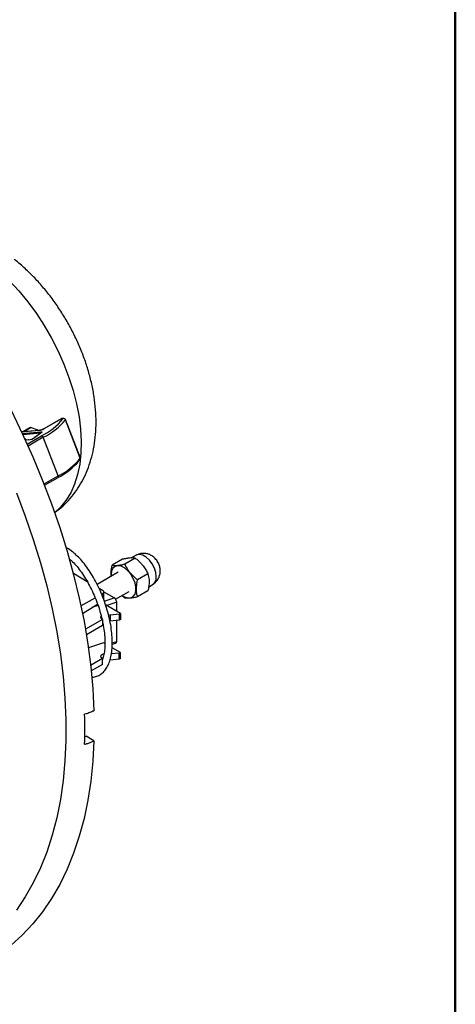
# Model space of a CAD drawing. Units: millimetres. Extents: x 70 to 717, y 18 to 1022.
# Drawn here: x 634 to 717, y 139 to 327 of the extents above; entities that cross this region are included whole.
import ezdxf

# ---------------------------------------------------------------- set-up
doc = ezdxf.new("R2010")
doc.units = ezdxf.units.MM
doc.header["$LTSCALE"] = 3.5

msp = doc.modelspace()

# ---------------------------------------------------------------- linework, layer by layer
at = {"color": 7, "linetype": 'Continuous', "lineweight": 50}
msp.add_line((717.461, 17.501), (717.461, 1022.001), dxfattribs=at)
at = {"color": 7, "linetype": 'Continuous', "lineweight": 25}
for p, q in [((642.288, 250.659), (638.972, 248.745)), ((642.339, 250.675), (639.023, 248.76)), ((642.667, 250.704), (642.339, 250.675)), ((642.759, 250.734), (642.432, 250.705)), ((645.959, 243.155), (643.113, 250.49)), ((645.963, 243.176), (643.117, 250.512)), ((638.192, 248.466), (634.765, 248.16)), ((638.099, 248.436), (634.775, 248.139)), ((634.895, 247.884), (638.439, 248.201)), ((636.39, 249.011), (634.942, 248.175)), ((638.365, 247.924), (635.017, 247.625)), ((636.582, 249.004), (635.184, 248.197)), ((638.451, 247.953), (637.311, 247.126)), ((638.5, 247.974), (637.36, 247.147)), ((638.415, 247.927), (638.365, 247.924)), ((638.375, 247.897), (638.365, 247.924)), ((636.067, 246.649), (635.492, 246.598)), ((636.012, 246.632), (635.498, 246.586)), ((635.827, 245.864), (638.558, 247.44)), ((638.896, 247.14), (636.005, 245.471)), ((641.742, 239.805), (638.896, 247.14)), ((639.05, 238.25), (641.742, 239.805)), ((639.146, 238.006), (641.703, 239.482)), ((654.004, 223.916), (652.028, 222.775)), ((656.429, 224.132), (654.453, 222.992)), ((656.629, 224.705), (655.567, 224.152)), ((653.158, 221.435), (649.164, 219.129)), ((647.292, 219.642), (644.634, 221.176)), ((651.832, 220.988), (651.846, 220.677)), ((658.855, 221.115), (656.878, 219.974)), ((650.207, 217.959), (649.534, 218.347)), ((652.384, 216.584), (650.407, 217.725)), ((650.412, 216.296), (650.412, 217.679)), ((652.68, 216.309), (655.258, 217.798)), ((658.855, 217.881), (656.878, 216.74)), ((658.982, 218.631), (659.826, 219.167)), ((646.083, 215.027), (648.778, 216.583)), ((650.008, 217.292), (650.224, 217.417)), ((650.224, 216.738), (650.224, 217.417)), ((650.525, 215.964), (652.384, 216.584)), ((652.897, 215.717), (651.014, 215.089)), ((652.897, 214.002), (652.897, 215.717)), ((653.889, 217.007), (654.453, 216.524)), ((646.377, 213.595), (649.234, 215.393)), ((649.335, 215.101), (648.133, 214.7)), ((653.63, 213.579), (650.768, 215.231)), ((650.165, 212.436), (646.947, 210.579)), ((650.165, 212.436), (650.165, 211.293)), ((653.382, 213.436), (651.65, 213.293)), ((651.65, 213.293), (651.65, 212.15)), ((653.382, 212.293), (651.65, 212.15)), ((652.897, 208.286), (652.897, 212.253)), ((653.63, 213.579), (653.382, 213.436)), ((653.382, 213.436), (653.382, 212.293)), ((653.63, 212.436), (653.382, 212.293)), ((653.63, 213.579), (653.63, 212.436)), ((646.947, 210.579), (646.939, 210.584)), ((646.947, 210.579), (646.947, 210.534)), ((650.165, 211.293), (647.117, 209.533)), ((652.056, 208.006), (652.897, 208.286)), ((650.386, 208.021), (647.498, 207.058)), ((650.642, 207.873), (650.386, 208.021)), ((653.63, 206.149), (652.014, 207.081)), ((652.044, 207.731), (652.708, 207.952)), ((650.165, 205.006), (647.929, 203.715)), ((650.165, 203.862), (650.165, 205.006)), ((653.382, 204.862), (651.65, 204.72)), ((653.382, 206.006), (651.878, 205.882)), ((653.63, 206.149), (653.382, 206.006)), ((653.382, 204.862), (653.382, 206.006)), ((653.63, 205.005), (653.382, 204.862)), ((653.63, 205.005), (653.63, 206.149)), ((650.165, 203.862), (648.046, 202.639)), ((646.77, 190.08), (647.073, 190.218)), ((648.559, 189.36), (647.073, 190.218))]:
    msp.add_line(p, q, dxfattribs=at)
at = {"color": 7, "linetype": 'Continuous', "lineweight": 25, "flags": 128}
for points in [[(632.471, 276.959), (634.256, 275.011), (635.961, 272.925), (637.572, 270.72), (639.077, 268.413), (640.463, 266.023), (641.718, 263.57), (642.833, 261.074), (643.797, 258.555), (644.604, 256.035), (645.246, 253.534), (645.718, 251.072), (646.017, 248.671), (646.139, 246.349), (646.084, 244.125), (645.853, 242.019), (645.446, 240.047), (644.868, 238.226), (644.124, 236.57), (643.218, 235.094), (642.16, 233.809), (641.073, 232.816)], [(632.75, 252.281), (634.902, 247.87), (636.912, 243.419), (638.777, 238.939), (640.491, 234.443), (642.051, 229.94), (643.451, 225.444), (644.689, 220.964), (645.761, 216.513), (646.665, 212.102), (647.398, 207.742), (647.959, 203.443), (648.346, 199.218), (648.559, 195.076)], [(642.288, 250.659), (642.3, 250.665), (642.339, 250.675)], [(642.432, 250.705), (642.39, 250.697), (642.339, 250.675)], [(642.759, 250.734), (642.717, 250.726), (642.667, 250.704)], [(638.191, 248.466), (638.15, 248.458), (638.099, 248.436)], [(638.439, 248.201), (638.521, 248.204), (638.584, 248.197), (638.626, 248.181), (638.645, 248.155), (638.642, 248.12), (638.616, 248.077), (638.569, 248.028), (638.5, 247.974)], [(638.451, 247.953), (638.47, 247.964), (638.5, 247.974)], [(638.971, 248.744), (638.983, 248.75), (639.023, 248.76)], [(635.356, 246.894), (635.578, 246.717), (635.694, 246.616)], [(636.067, 246.649), (636.042, 246.645), (636.012, 246.632)], [(637.311, 247.126), (637.33, 247.137), (637.36, 247.147)], [(641.703, 239.482), (641.724, 239.498), (641.75, 239.531), (641.767, 239.573), (641.774, 239.624), (641.773, 239.681), (641.762, 239.742), (641.742, 239.805)], [(633.777, 236.558), (635.458, 232.124), (636.983, 227.685), (638.35, 223.252), (639.553, 218.838), (640.591, 214.454), (641.459, 210.111), (642.157, 205.82), (642.682, 201.593), (643.033, 197.441), (643.208, 193.374), (643.208, 189.404), (643.033, 185.54), (642.682, 181.792), (642.157, 178.172), (641.459, 174.686), (640.591, 171.346), (639.553, 168.16), (638.35, 165.135), (636.983, 162.28), (635.458, 159.603), (633.777, 157.11)], [(660.449, 220.608), (660.358, 221.397), (660.09, 222.227), (659.669, 223.032), (659.127, 223.747), (658.51, 224.313), (657.866, 224.684), (657.248, 224.831), (656.707, 224.742), (656.629, 224.705)], [(653.946, 217.04), (654.371, 216.784), (655.004, 216.571), (655.579, 216.583), (656.052, 216.82), (656.388, 217.264), (656.563, 217.883), (656.563, 218.631), (656.388, 219.451), (656.052, 220.284), (655.579, 221.067), (655.004, 221.743), (654.371, 222.261), (653.725, 222.583), (653.115, 222.684), (652.586, 222.559), (652.178, 222.215), (651.92, 221.678), (651.832, 220.988), (651.832, 220.988)], [(650.165, 212.436), (649.937, 212.633), (649.857, 212.865), (649.937, 213.097), (649.938, 213.098)], [(651.302, 213.426), (651.309, 213.425), (651.65, 213.293)], [(650.165, 205.006), (649.937, 205.202), (649.857, 205.434), (649.937, 205.666), (650.165, 205.863), (650.486, 205.989)], [(648.559, 189.36), (648.346, 185.463), (647.959, 181.684), (647.398, 178.033), (646.665, 174.519), (645.761, 171.152), (644.689, 167.939), (643.451, 164.889), (642.051, 162.009), (640.491, 159.307), (638.777, 156.79), (636.912, 154.463), (634.902, 152.334), (632.75, 150.406), (630.463, 148.686), (628.047, 147.177), (628.025, 147.165)]]:
    msp.add_lwpolyline(points, dxfattribs=at)
at = {"color": 7, "linetype": 'Continuous', "lineweight": 25}
for centre, radius, start, end in [((633.274, 258.31), 12.086, 295.92425, 321.00254), ((633.473, 258.296), 12.404, 295.92425, 321.00254), ((642.463, 250.356), 0.35, 95.10952, 119.99731), ((642.775, 250.357), 0.363, 21.47862, 107.30402), ((642.791, 250.385), 0.35, 21.20568, 95.10952), ((643.094, 250.505), 0.0239, 322.65792, 17.1437), ((637.692, 251.076), 2.671, 278.77793, 299.89046), ((638.573, 248.017), 0.228, 126.02322, 203.97617), ((635.513, 249.956), 3.362, 278.5337, 303.33154), ((638.496, 247.029), 0.415, 15.4735, 81.39933), ((636.368, 250.336), 12.086, 295.92425, 321.00254), ((636.319, 250.96), 12.404, 295.92425, 321.00254), ((645.663, 243.036), 0.32, 287.70748, 329.96773), ((645.637, 243.05), 0.35, 330.16566, 21.20568), ((645.658, 243.035), 0.324, 330.54073, 21.73349), ((645.94, 243.169), 0.0239, 322.65792, 17.1437), ((658.859, 220.441), 1.599, 307.19323, 6.00174), ((554.829, 191.536), 91.985, 358.21959, 1.78041)]:
    msp.add_arc(centre, radius, start, end, dxfattribs=at)
for centre, major_axis, ratio, start_param, end_param in [((649.712, 217.693), (0.7, -0.02), 0.556797, 5.5489674, 7.0848571), ((652.384, 216.012), (-0.375, 0.606), 0.576692, 3.8924492, 5.4632455), ((652.384, 208.582), (-0.375, 0.606), 0.576692, 3.0062924, 3.8924492)]:
    msp.add_ellipse(centre, major_axis=major_axis, ratio=ratio, start_param=start_param, end_param=end_param, dxfattribs=at)
for points, knots in [([(641.015, 232.779), (641.331, 233.003), (642.173, 233.601), (643.39, 234.762), (644.665, 236.222), (645.78, 237.828), (646.737, 239.564), (647.533, 241.425), (648.162, 243.408), (648.62, 245.508), (648.899, 247.717), (648.994, 250.021), (648.902, 252.401), (648.623, 254.833), (648.162, 257.288), (647.528, 259.744), (646.73, 262.18), (645.778, 264.582), (644.68, 266.934), (643.444, 269.224), (642.079, 271.439), (640.59, 273.568), (638.983, 275.596), (637.267, 277.516), (635.435, 279.29), (634.128, 280.463), (633.411, 280.988), (633.364, 281.023)], [0, 0, 0, 0, 0.0223644, 0.0595835, 0.0968751, 0.1344767, 0.1726252, 0.2115471, 0.251437, 0.292424, 0.3345305, 0.3776424, 0.4215182, 0.4658505, 0.5103167, 0.5547004, 0.5989225, 0.6429754, 0.6868971, 0.7307523, 0.7746202, 0.8185727, 0.8626849, 0.9070453, 0.9517343, 0.9968116, 1, 1, 1, 1]), ([(636.39, 249.01), (636.391, 249.011), (636.399, 249.021), (636.442, 249.026), (636.51, 249.022), (636.56, 249.009), (636.582, 249.004)], [0, 0, 0, 0, 0.0253419, 0.3918544, 0.7391172, 1, 1, 1, 1]), ([(636.582, 249.004), (636.82, 248.933), (637.3, 248.789), (637.789, 248.6), (637.994, 248.466), (638.018, 248.45)], [0, 0, 0, 0, 0.4645694, 0.9385488, 1, 1, 1, 1]), ([(638.972, 248.745), (638.93, 248.722), (638.841, 248.673), (638.662, 248.596), (638.476, 248.529), (638.319, 248.486), (638.229, 248.47), (638.2, 248.467), (638.192, 248.466)], [0, 0, 0, 0, 0.1797332, 0.3809409, 0.5964638, 0.7881599, 0.9448258, 1, 1, 1, 1]), ([(638.526, 248.016), (638.526, 248.016), (638.528, 248.019), (638.506, 247.994), (638.47, 247.967), (638.451, 247.953)], [0, 0, 0, 0, 0.14593021, 0.55342058, 1, 1, 1, 1]), ([(644.96, 224.92), (644.79, 225.065), (644.294, 225.486), (643.711, 225.912), (643.3, 226.099), (643.218, 226.137)], [0, 0, 0, 0, 0.2941175, 0.8589347, 1, 1, 1, 1]), ([(659.813, 219.192), (659.901, 219.239), (660.215, 219.407), (660.616, 219.867), (660.983, 220.49), (661.177, 221.157), (661.223, 221.838), (661.121, 222.532), (660.857, 223.242), (660.42, 223.907), (659.838, 224.453), (659.172, 224.83), (658.446, 225.037), (657.692, 225.05), (657.067, 224.931), (656.744, 224.743), (656.64, 224.683)], [0, 0, 0, 0, 0.0311937, 0.1118908, 0.1867599, 0.2582051, 0.3284668, 0.4003678, 0.4776755, 0.5649074, 0.6477082, 0.7263865, 0.804162, 0.8827833, 0.9623661, 1, 1, 1, 1]), ([(644.029, 223.874), (644.179, 223.736), (644.611, 223.338), (645.332, 222.545), (646.172, 221.456), (646.983, 220.223), (647.746, 218.873), (648.445, 217.431), (649.07, 215.922), (649.596, 214.38), (649.936, 213.229), (650.064, 212.613), (650.087, 212.504)], [0, 0, 0, 0, 0.0597855, 0.1729415, 0.2866188, 0.4008067, 0.5153855, 0.6302352, 0.7452487, 0.8603303, 0.9753777, 1, 1, 1, 1]), ([(648.139, 201.462), (648.174, 201.46), (648.509, 201.437), (649.103, 201.606), (649.871, 201.979), (650.524, 202.56), (651.068, 203.312), (651.502, 204.241), (651.82, 205.341), (652.013, 206.595), (652.078, 207.976), (652.016, 209.456), (651.83, 211.008), (651.525, 212.61), (651.107, 214.235), (650.584, 215.858), (649.964, 217.452), (649.257, 218.993), (648.474, 220.455), (647.628, 221.815), (646.73, 223.047), (645.836, 224.097), (645.238, 224.659), (644.96, 224.92)], [0, 0, 0, 0, 0.0055417, 0.0537899, 0.1004546, 0.1468487, 0.1942502, 0.2434556, 0.2941442, 0.3454913, 0.3968388, 0.4479943, 0.4989565, 0.5497666, 0.6004712, 0.6511135, 0.7017322, 0.7523616, 0.8030293, 0.8537755, 0.9046458, 0.9556941, 1, 1, 1, 1]), ([(656.429, 224.132), (656.281, 224.15), (655.982, 224.185), (655.398, 224.155), (654.727, 224.062), (654.247, 223.965), (654.004, 223.916)], [0, 0, 0, 0, 0.2645974, 0.5349322, 0.7653351, 1, 1, 1, 1]), ([(656.429, 224.132), (656.612, 223.984), (656.887, 223.76), (657.23, 223.439), (657.566, 223.101), (657.995, 222.599), (658.466, 221.904), (658.724, 221.38), (658.855, 221.115)], [0, 0, 0, 0, 0.176144, 0.2646317, 0.3524365, 0.5350977, 0.7654186, 1, 1, 1, 1]), ([(651.828, 220.667), (651.819, 220.921), (651.795, 221.581), (651.939, 222.32), (652.028, 222.775)], [0, 0, 0, 0, 0.3850056, 1, 1, 1, 1]), ([(652.028, 222.775), (652.176, 222.757), (652.475, 222.722), (653.059, 222.752), (653.73, 222.845), (654.21, 222.942), (654.453, 222.992)], [0, 0, 0, 0, 0.2645985, 0.5349344, 0.7653362, 1, 1, 1, 1]), ([(656.878, 219.974), (656.605, 220.2), (656.053, 220.657), (655.376, 221.414), (654.842, 222.203), (654.583, 222.727), (654.453, 222.992)], [0, 0, 0, 0, 0.2645985, 0.5349344, 0.7653362, 1, 1, 1, 1]), ([(656.878, 216.74), (656.85, 216.844), (656.759, 217.175), (656.66, 217.791), (656.65, 218.762), (656.793, 219.522), (656.878, 219.974)], [0, 0, 0, 0, 0.1133308, 0.364729, 0.622205, 1, 1, 1, 1]), ([(658.855, 221.115), (658.939, 220.768), (659.079, 220.186), (659.075, 219.216), (658.979, 218.48), (658.885, 218.027), (658.855, 217.881)], [0, 0, 0, 0, 0.3716517, 0.6218893, 0.8788829, 1, 1, 1, 1]), ([(656.878, 216.74), (656.605, 216.685), (656.053, 216.574), (655.376, 216.491), (654.842, 216.477), (654.583, 216.508), (654.453, 216.524)], [0, 0, 0, 0, 0.2645985, 0.5349344, 0.7653362, 1, 1, 1, 1]), ([(650.164, 212.143), (650.226, 211.863), (650.403, 211.075), (650.57, 209.827), (650.67, 208.434), (650.651, 207.15), (650.516, 206.016), (650.347, 205.221), (650.201, 204.873), (650.165, 204.787)], [0, 0, 0, 0, 0.0943659, 0.2659644, 0.4370265, 0.6073526, 0.7767377, 0.9450553, 1, 1, 1, 1]), ([(648.559, 195.076), (648.487, 195.036), (648.193, 194.876), (647.616, 194.624), (647.054, 194.471), (646.77, 194.394)], [0, 0, 0, 0, 0.13771845, 0.56288008, 1, 1, 1, 1]), ([(646.77, 188.678), (646.977, 188.732), (647.405, 188.845), (648.01, 189.073), (648.375, 189.264), (648.559, 189.36)], [0, 0, 0, 0, 0.3161288, 0.655087, 1, 1, 1, 1])]:
    msp.add_open_spline(points, degree=3, knots=knots, dxfattribs=at)

doc.saveas('drawing.dxf')
